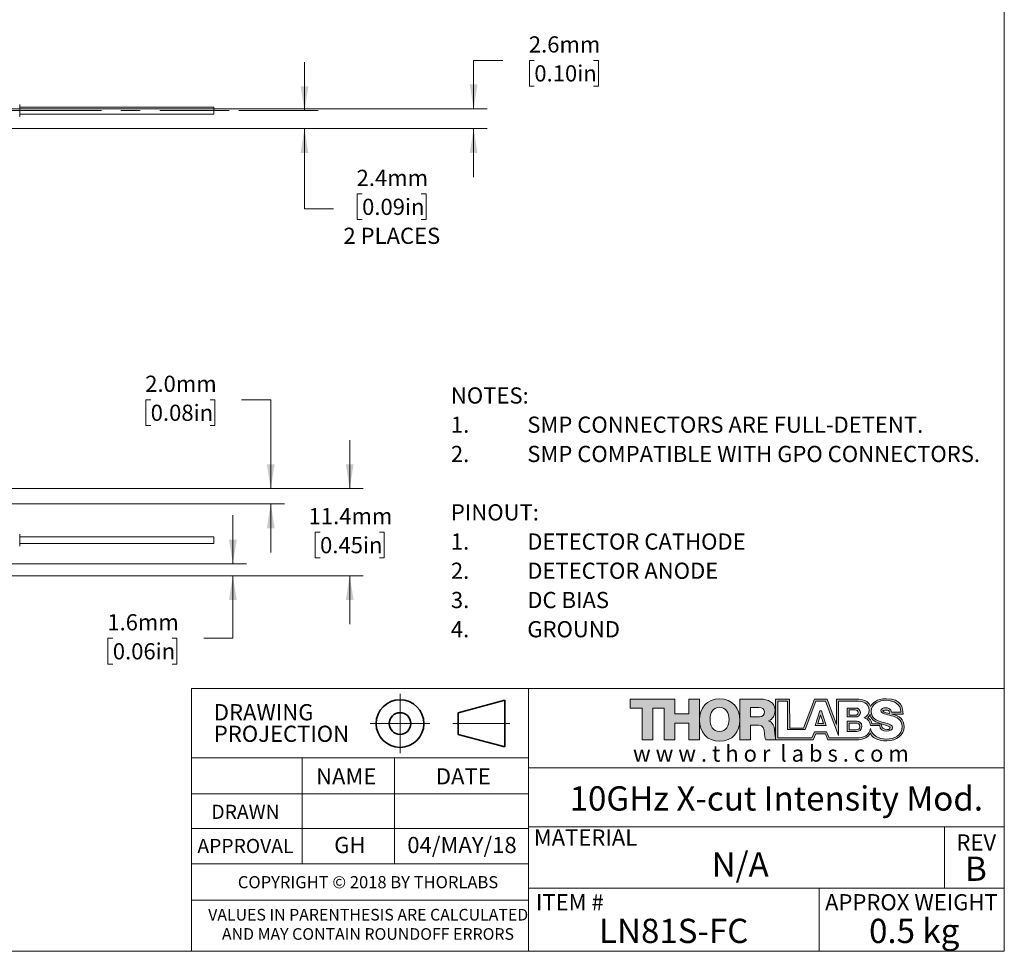
# Model space of a CAD drawing. Units: millimetres. Extents: x 2 to 278, y 1 to 215.
# Drawn here: x 149 to 278, y 1 to 123 of the extents above; entities that cross this region are included whole.
import ezdxf

# ---------------------------------------------------------------- set-up
doc = ezdxf.new("R2010")
doc.units = ezdxf.units.MM
doc.header["$PDSIZE"] = -1
doc.linetypes.add('CENTERX2', pattern=[20.32, 12.7, -2.54, 2.54, -2.54])
doc.styles.add('SLDTEXTSTYLE0', font='TXT', dxfattribs={"width": 0.75})
doc.styles.add('SLDTEXTSTYLE1', font='TXT', dxfattribs={"width": 0.6})
doc.dimstyles.new('SLDDIMSTYLE1', dxfattribs={"dimtxt": 2.116667, "dimasz": 3.175, "dimexe": 0, "dimexo": 0.0625, "dimgap": 0.529167, "dimtad": 0, "dimtih": 1, "dimtoh": 1, "dimdec": 1, "dimrnd": 1e-09, "dimzin": 12, "dimdsep": 46, "dimtxsty": 'SLDTEXTSTYLE0', "dimsah": 1, "dimcen": 0.09, "dimadec": 0, "dimazin": 3, "dimtfac": 1, "dimtdec": 1, "dimtmove": 0, "dimatfit": 0, "dimfxl": 1, "dimfrac": 2, "dimtolj": 1, "dimtzin": 12, "dimarcsym": 0})
doc.dimstyles.new('SLDDIMSTYLE3', dxfattribs={"dimtxt": 2.116667, "dimasz": 3.175, "dimexe": 0, "dimexo": 0.0625, "dimgap": 0.529167, "dimtad": 0, "dimtih": 1, "dimtoh": 1, "dimdec": 1, "dimrnd": 1e-09, "dimzin": 4, "dimdsep": 46, "dimtxsty": 'SLDTEXTSTYLE0', "dimsah": 1, "dimcen": 0.09, "dimadec": 0, "dimazin": 1, "dimtfac": 1, "dimtdec": 1, "dimtmove": 0, "dimatfit": 0, "dimfxl": 1, "dimfrac": 2, "dimtolj": 1, "dimtzin": 12, "dimarcsym": 0})

# ---------------------------------------------------------------- blocks, each defined once
blk = doc.blocks.new('Third Angle Projection Block')
at = {"color": 7, "linetype": 'CENTERX2', "lineweight": 18}
for p, q in [((101.48, 23.81), (101.48, 14.07)), ((96.6, 18.94), (106.35, 18.94)), ((110.14, 18.94), (119.45, 18.94))]:
    blk.add_line(p, q, dxfattribs=at)
at = {"color": 7, "linetype": 'Continuous', "lineweight": 35}
for p, q in [((118.62, 22.75), (111, 20.71)), ((118.62, 15.13), (118.62, 22.75)), ((111, 20.71), (111, 17.17)), ((111, 17.17), (118.62, 15.13))]:
    blk.add_line(p, q, dxfattribs=at)
for radius in [3.9, 1.77]:
    blk.add_circle((101.48, 18.94), radius, dxfattribs=at)
at = {"color": 7, "linetype": 'Continuous', "lineweight": 0}
blk.add_point((101.48, 18.94), dxfattribs=at)
blk = doc.blocks.new('THORLABS LOGO1')
at = {"linetype": 'Continuous'}
blk.add_hatch(color=7, dxfattribs=at).paths.add_polyline_path([(53.56, 28.7), (47.97, 28.7), (47.97, 45.26), (42.18, 45.26), (42.18, 28.7), (36.6, 28.7), (36.6, 45.26), (30.2, 45.26), (30.2, 50.05), (53.56, 50.05), (53.56, 42.27), (60.91, 42.27), (60.91, 50.05), (66.5, 50.05), (66.5, 28.7), (60.91, 28.7), (60.91, 37.49), (53.56, 37.49)], flags=0)
h = blk.add_hatch(color=7, dxfattribs=at)
edge = h.paths.add_edge_path(flags=0)
edge.add_spline(control_points=[(77.03, 50.19), (83.78, 50.2), (87.6, 45.28), (87.61, 39.09), (87.62, 32.9), (83.82, 27.96), (77.07, 27.95)], knot_values=[0, 0, 0, 0, 1, 1, 1, 2, 2, 2, 2], weights=[1, 1, 1, 1, 1, 1, 1], degree=3, periodic=0)
edge.add_spline(control_points=[(77.07, 27.95), (70.31, 27.96), (66.51, 32.9), (66.52, 39.09), (66.52, 39.1), (66.52, 39.11), (66.52, 39.13)], knot_values=[2, 2, 2, 2, 3, 3, 3, 3.002118, 3.002118, 3.002118, 3.002118], weights=[1, 1, 1, 1, 1, 1, 1], degree=3, periodic=0)
edge.add_spline(control_points=[(66.52, 39.13), (66.52, 45.27), (70.31, 50.18), (77.03, 50.19)], knot_values=[3.002118, 3.002118, 3.002118, 3.002118, 4, 4, 4, 4], weights=[1, 1, 1, 1], degree=3, periodic=0)
edge = h.paths.add_edge_path(flags=0)
edge.add_spline(control_points=[(77.03, 45.73), (73.43, 45.73), (72.05, 42.56), (72.05, 39.39)], knot_values=[2, 2, 2, 2, 3, 3, 3, 3], weights=[1, 1, 1, 1], degree=3, periodic=0)
edge.add_spline(control_points=[(72.05, 39.39), (72.05, 36.23), (73.43, 33.06), (77.03, 33.06)], knot_values=[3, 3, 3, 3, 4, 4, 4, 4], weights=[1, 1, 1, 1], degree=3, periodic=0)
edge.add_spline(control_points=[(77.03, 33.06), (80.64, 33.06), (82.02, 36.23), (82.02, 39.39)], knot_values=[0, 0, 0, 0, 1, 1, 1, 1], weights=[1, 1, 1, 1], degree=3, periodic=0)
edge.add_spline(control_points=[(82.02, 39.39), (82.02, 42.56), (80.64, 45.73), (77.03, 45.73)], knot_values=[1, 1, 1, 1, 2, 2, 2, 2], weights=[1, 1, 1, 1], degree=3, periodic=0)
h = blk.add_hatch(color=7, dxfattribs=at)
edge = h.paths.add_edge_path(flags=0)
edge.add_line((106.37, 29.72), (106.37, 28.7))
edge.add_line((106.37, 28.7), (101.19, 28.7))
edge.add_spline(control_points=[(101.19, 28.7), (100.71, 29.42), (100.62, 31.51), (100.56, 32.11)], knot_values=[7, 7, 7, 7, 8, 8, 8, 8], weights=[1, 1, 1, 1], degree=3, periodic=0)
edge.add_spline(control_points=[(100.56, 32.11), (100.41, 34.26), (100.05, 36.47), (97.44, 36.47)], knot_values=[8, 8, 8, 8, 9, 9, 9, 9], weights=[1, 1, 1, 1], degree=3, periodic=0)
edge.add_line((97.44, 36.47), (93.21, 36.47))
edge.add_line((93.21, 36.47), (93.21, 28.7))
edge.add_line((93.21, 28.7), (87.62, 28.7))
edge.add_line((87.62, 28.7), (87.62, 50.05))
edge.add_line((87.62, 50.05), (98.55, 50.05))
edge.add_spline(control_points=[(98.55, 50.05), (102.33, 50.05), (106.06, 48.34), (106.06, 44.04)], knot_values=[1, 1, 1, 1, 2, 2, 2, 2], weights=[1, 1, 1, 1], degree=3, periodic=0)
edge.add_spline(control_points=[(106.06, 44.04), (106.06, 41.73), (104.95, 39.55), (102.69, 38.69)], knot_values=[2, 2, 2, 2, 3, 3, 3, 3], weights=[1, 1, 1, 1], degree=3, periodic=0)
edge.add_line((102.69, 38.69), (102.69, 38.63))
edge.add_spline(control_points=[(102.69, 38.63), (104.98, 38.09), (105.64, 35.55), (105.82, 33.51)], knot_values=[4, 4, 4, 4, 5, 5, 5, 5], weights=[1, 1, 1, 1], degree=3, periodic=0)
edge.add_spline(control_points=[(105.82, 33.51), (105.88, 32.85), (106, 30.96), (106.37, 29.72)], knot_values=[5, 5, 5, 5, 5.740443, 5.740443, 5.740443, 5.740443], weights=[1, 1, 1, 1], degree=3, periodic=0)
edge = h.paths.add_edge_path(flags=0)
edge.add_line((97.65, 45.61), (93.21, 45.61))
edge.add_line((93.21, 45.61), (93.21, 40.8))
edge.add_line((93.21, 40.8), (97.89, 40.8))
edge.add_spline(control_points=[(97.89, 40.8), (99.57, 40.8), (100.47, 41.7), (100.47, 43.31)], knot_values=[1, 1, 1, 1, 2, 2, 2, 2], weights=[1, 1, 1, 1], degree=3, periodic=0)
edge.add_spline(control_points=[(100.47, 43.31), (100.47, 44.9), (99.21, 45.61), (97.65, 45.61)], knot_values=[2, 2, 2, 2, 3, 3, 3, 3], weights=[1, 1, 1, 1], degree=3, periodic=0)
h = blk.add_hatch(color=7, dxfattribs=at)
edge = h.paths.add_edge_path(flags=0)
edge.add_spline(control_points=[(149.68, 28.76), (152.52, 28.81), (155.17, 30.16), (155.98, 32.14)], knot_values=[19, 19, 19, 19, 20, 20, 20, 20], weights=[1, 1, 1, 1], degree=3, periodic=0)
edge.add_spline(control_points=[(155.98, 32.14), (156.75, 30.16), (159.42, 28.16), (164.59, 28.16)], knot_values=[20, 20, 20, 20, 21, 21, 21, 21], weights=[1, 1, 1, 1], degree=3, periodic=0)
edge.add_spline(control_points=[(164.59, 28.16), (169.77, 28.16), (173.62, 31.31), (173.62, 35.45)], knot_values=[21, 21, 21, 21, 22, 22, 22, 22], weights=[1, 1, 1, 1], degree=3, periodic=0)
edge.add_spline(control_points=[(173.62, 35.45), (173.62, 39.66), (171.19, 41.16), (167.34, 42.17)], knot_values=[22, 22, 22, 22, 23, 23, 23, 23], weights=[1, 1, 1, 1], degree=3, periodic=0)
edge.add_spline(control_points=[(167.34, 42.17), (167.28, 42.18), (167.24, 42.2), (167.19, 42.21)], knot_values=[0, 0, 0, 0, 1, 1, 1, 1], weights=[1, 1, 1, 1], degree=3, periodic=0)
edge.add_line((167.19, 42.21), (173.07, 42.17))
edge.add_spline(control_points=[(173.07, 42.17), (173.07, 45.27), (172.46, 50.25), (164.19, 50.25)], knot_values=[2, 2, 2, 2, 3, 3, 3, 3], weights=[1, 1, 1, 1], degree=3, periodic=0)
edge.add_spline(control_points=[(164.19, 50.25), (159.36, 50.25), (156.98, 47.9), (156.02, 46.19)], knot_values=[3, 3, 3, 3, 4, 4, 4, 4], weights=[1, 1, 1, 1], degree=3, periodic=0)
edge.add_spline(control_points=[(156.02, 46.19), (155.12, 47.9), (154.59, 50.05), (147.73, 50.05)], knot_values=[4, 4, 4, 4, 5, 5, 5, 5], weights=[1, 1, 1, 1], degree=3, periodic=0)
edge.add_line((147.73, 50.05), (138.3, 50.05))
edge.add_line((138.3, 50.05), (138.3, 36.75))
edge.add_line((138.3, 36.75), (133.38, 50.05))
edge.add_line((133.38, 50.05), (126.78, 50.05))
edge.add_line((126.78, 50.05), (121.04, 34.84))
edge.add_line((121.04, 34.84), (113.73, 34.79))
edge.add_line((113.73, 34.79), (113.64, 50.05))
edge.add_line((113.64, 50.05), (106.38, 50.05))
edge.add_line((106.38, 50.05), (106.37, 28.7))
edge.add_line((106.37, 28.7), (126.07, 28.76))
edge.add_line((126.07, 28.76), (127.34, 31.91))
edge.add_line((127.34, 31.91), (132.52, 31.91))
edge.add_line((132.52, 31.91), (133.73, 28.76))
edge.add_line((133.73, 28.76), (149.68, 28.76))
edge = h.paths.add_edge_path(flags=0)
edge.add_spline(control_points=[(164.24, 44.24), (165.39, 44.21), (165.75, 43.97), (165.86, 43.28)], knot_values=[2, 2, 2, 2, 3, 3, 3, 3], weights=[1, 1, 1, 1], degree=3, periodic=0)
edge.add_spline(control_points=[(165.86, 43.28), (165.91, 43), (165.91, 42.83), (165.91, 42.47)], knot_values=[3, 3, 3, 3, 4, 4, 4, 4], weights=[1, 1, 1, 1], degree=3, periodic=0)
edge.add_spline(control_points=[(165.91, 42.47), (163.24, 43.15), (162.51, 43.26), (162.51, 43.83)], knot_values=[0, 0, 0, 0, 1, 1, 1, 1], weights=[1, 1, 1, 1], degree=3, periodic=0)
edge.add_spline(control_points=[(162.51, 43.83), (162.51, 44.09), (163.68, 44.26), (164.24, 44.24)], knot_values=[1, 1, 1, 1, 2, 2, 2, 2], weights=[1, 1, 1, 1], degree=3, periodic=0)
edge = h.paths.add_edge_path(flags=0)
edge.add_spline(control_points=[(166.33, 35.1), (166.09, 34.16), (165.4, 33.89), (163.61, 34.38)], knot_values=[4, 4, 4, 4, 5, 5, 5, 5], weights=[1, 1, 1, 1], degree=3, periodic=0)
edge.add_spline(control_points=[(163.61, 34.38), (161.73, 34.9), (161.7, 35.93), (161.7, 37.09)], knot_values=[5, 5, 5, 5, 6, 6, 6, 6], weights=[1, 1, 1, 1], degree=3, periodic=0)
edge.add_spline(control_points=[(161.7, 37.09), (164.07, 36.41), (166.45, 35.6), (166.33, 35.1)], knot_values=[3, 3, 3, 3, 4, 4, 4, 4], weights=[1, 1, 1, 1], degree=3, periodic=0)
edge = h.paths.add_edge_path(flags=0)
edge.add_spline(control_points=[(148.33, 48.99), (151.65, 49.04), (155.3, 48.18), (155.3, 44.17)], knot_values=[16, 16, 16, 16, 17, 17, 17, 17], weights=[1, 1, 1, 1], degree=3, periodic=0)
edge.add_spline(control_points=[(155.3, 44.17), (155.3, 42.45), (154.27, 41.05), (152.76, 40.3)], knot_values=[17, 17, 17, 17, 18, 18, 18, 18], weights=[1, 1, 1, 1], degree=3, periodic=0)
edge.add_spline(control_points=[(152.76, 40.3), (154.66, 39.75), (155.88, 38.19), (156.06, 36.23)], knot_values=[18, 18, 18, 18, 19, 19, 19, 19], weights=[1, 1, 1, 1], degree=3, periodic=0)
edge.add_line((156.06, 36.23), (160.86, 36.23))
edge.add_spline(control_points=[(160.86, 36.23), (160.97, 33.97), (162.37, 33.25), (164.51, 33.25)], knot_values=[20, 20, 20, 20, 21, 21, 21, 21], weights=[1, 1, 1, 1], degree=3, periodic=0)
edge.add_spline(control_points=[(164.51, 33.25), (166.02, 33.25), (167.59, 33.79), (167.59, 35.21)], knot_values=[21, 21, 21, 21, 22, 22, 22, 22], weights=[1, 1, 1, 1], degree=3, periodic=0)
edge.add_spline(control_points=[(167.59, 35.21), (167.59, 36.91), (164.83, 37.23), (162.05, 38.01)], knot_values=[22, 22, 22, 22, 23, 23, 23, 23], weights=[1, 1, 1, 1], degree=3, periodic=0)
edge.add_spline(control_points=[(162.05, 38.01), (159.29, 38.79), (156.4, 40.03), (156.4, 43.55)], knot_values=[23, 23, 23, 23, 24, 24, 24, 24], weights=[1, 1, 1, 1], degree=3, periodic=0)
edge.add_spline(control_points=[(156.4, 43.55), (156.4, 47.75), (160.64, 49.39), (164.26, 49.39)], knot_values=[24, 24, 24, 24, 25, 25, 25, 25], weights=[1, 1, 1, 1], degree=3, periodic=0)
edge.add_spline(control_points=[(164.26, 49.39), (168.1, 49.39), (171.97, 47.54), (171.99, 43.2)], knot_values=[25, 25, 25, 25, 26, 26, 26, 26], weights=[1, 1, 1, 1], degree=3, periodic=0)
edge.add_line((171.99, 43.2), (166.97, 43.2))
edge.add_spline(control_points=[(166.97, 43.2), (167.05, 44.95), (165.4, 45.52), (163.86, 45.52)], knot_values=[27, 27, 27, 27, 28, 28, 28, 28], weights=[1, 1, 1, 1], degree=3, periodic=0)
edge.add_spline(control_points=[(163.86, 45.52), (162.78, 45.52), (161.43, 45.14), (161.43, 43.88)], knot_values=[28, 28, 28, 28, 29, 29, 29, 29], weights=[1, 1, 1, 1], degree=3, periodic=0)
edge.add_spline(control_points=[(161.43, 43.88), (161.43, 42.4), (164.21, 42.13), (167.02, 41.35)], knot_values=[29, 29, 29, 29, 30, 30, 30, 30], weights=[1, 1, 1, 1], degree=3, periodic=0)
edge.add_spline(control_points=[(167.02, 41.35), (169.8, 40.57), (172.61, 39.27), (172.61, 35.8)], knot_values=[30, 30, 30, 30, 31, 31, 31, 31], weights=[1, 1, 1, 1], degree=3, periodic=0)
edge.add_spline(control_points=[(172.61, 35.8), (172.61, 30.93), (168.45, 29.12), (164.21, 29.12)], knot_values=[31, 31, 31, 31, 32, 32, 32, 32], weights=[1, 1, 1, 1], degree=3, periodic=0)
edge.add_spline(control_points=[(164.21, 29.12), (160.29, 29.12), (156.78, 30.89), (156, 34.65)], knot_values=[0, 0, 0, 0, 1, 1, 1, 1], weights=[1, 1, 1, 1], degree=3, periodic=0)
edge.add_spline(control_points=[(156, 34.65), (155.49, 30.98), (152.35, 29.7), (148.57, 29.7)], knot_values=[1, 1, 1, 1, 2, 2, 2, 2], weights=[1, 1, 1, 1], degree=3, periodic=0)
edge.add_line((148.57, 29.7), (134.47, 29.7))
edge.add_line((134.47, 29.7), (133.03, 32.97))
edge.add_line((133.03, 32.97), (126.8, 32.97))
edge.add_line((126.8, 32.97), (125.34, 29.72))
edge.add_line((125.34, 29.72), (107.51, 29.72))
edge.add_line((107.51, 29.72), (107.51, 48.99))
edge.add_line((107.51, 48.99), (112.53, 48.99))
edge.add_line((112.53, 48.99), (112.53, 34.08))
edge.add_line((112.53, 34.08), (121.78, 34.08))
edge.add_line((121.78, 34.08), (127.39, 48.99))
edge.add_line((127.39, 48.99), (132.5, 48.99))
edge.add_line((132.5, 48.99), (139.3, 31.03))
edge.add_line((139.3, 31.03), (139.3, 48.99))
edge.add_line((139.3, 48.99), (148.33, 48.99))
edge = h.paths.add_edge_path(flags=0)
edge.add_spline(control_points=[(156.71, 37.13), (156.71, 38.59), (155.45, 39.85), (154.65, 40.38)], knot_values=[8, 8, 8, 8, 9, 9, 9, 9], weights=[1, 1, 1, 1], degree=3, periodic=0)
edge.add_spline(control_points=[(154.65, 40.38), (155.05, 40.84), (155.65, 41.31), (155.85, 42.11)], knot_values=[9, 9, 9, 9, 10, 10, 10, 10], weights=[1, 1, 1, 1], degree=3, periodic=0)
edge.add_spline(control_points=[(155.85, 42.11), (155.85, 39.85), (157.97, 38.12), (160.63, 37.39)], knot_values=[10, 10, 10, 10, 11, 11, 11, 11], weights=[1, 1, 1, 1], degree=3, periodic=0)
edge.add_spline(control_points=[(160.63, 37.39), (160.94, 37.31), (161.26, 37.22), (161.57, 37.13)], knot_values=[0, 0, 0, 0, 1, 1, 1, 1], weights=[1, 1, 1, 1], degree=3, periodic=0)
edge.add_line((161.57, 37.13), (156.71, 37.13))
h = blk.add_hatch(color=7, dxfattribs=at)
h.paths.add_polyline_path([(130.37, 43.91), (132.81, 36.2), (127.07, 36.2), (129.59, 43.91)], flags=0)
h.paths.add_polyline_path([(128.42, 37.23), (131.39, 37.23), (129.93, 41.88)], flags=0)
h = blk.add_hatch(color=7, dxfattribs=at)
edge = h.paths.add_edge_path(flags=0)
edge.add_spline(control_points=[(150.72, 43.01), (150.72, 41.27), (149.35, 40.69), (148.36, 40.69)], knot_values=[2, 2, 2, 2, 3, 3, 3, 3], weights=[1, 1, 1, 1], degree=3, periodic=0)
edge.add_line((148.36, 40.69), (143.88, 40.69))
edge.add_line((143.88, 40.69), (143.88, 45.36))
edge.add_line((143.88, 45.36), (148.36, 45.36))
edge.add_spline(control_points=[(148.36, 45.36), (149.57, 45.36), (150.72, 44.78), (150.72, 43.01)], knot_values=[1, 1, 1, 1, 2, 2, 2, 2], weights=[1, 1, 1, 1], degree=3, periodic=0)
edge = h.paths.add_edge_path(flags=0)
edge.add_line((144.86, 44.33), (144.86, 41.64))
edge.add_line((144.86, 41.64), (147.98, 41.64))
edge.add_spline(control_points=[(147.98, 41.64), (148.68, 41.64), (149.63, 41.97), (149.63, 42.98)], knot_values=[2, 2, 2, 2, 3, 3, 3, 3], weights=[1, 1, 1, 1], degree=3, periodic=0)
edge.add_spline(control_points=[(149.63, 42.98), (149.63, 44), (148.83, 44.33), (147.98, 44.33)], knot_values=[3, 3, 3, 3, 4, 4, 4, 4], weights=[1, 1, 1, 1], degree=3, periodic=0)
edge.add_line((147.98, 44.33), (144.86, 44.33))
h = blk.add_hatch(color=7, dxfattribs=at)
edge = h.paths.add_edge_path(flags=0)
edge.add_spline(control_points=[(151.47, 35.75), (151.47, 33.75), (149.96, 33.08), (148.85, 33.08)], knot_values=[2, 2, 2, 2, 3, 3, 3, 3], weights=[1, 1, 1, 1], degree=3, periodic=0)
edge.add_line((148.85, 33.08), (143.88, 33.08))
edge.add_line((143.88, 33.08), (143.88, 38.46))
edge.add_line((143.88, 38.46), (148.85, 38.46))
edge.add_spline(control_points=[(148.85, 38.46), (150.2, 38.46), (151.47, 37.79), (151.47, 35.75)], knot_values=[1, 1, 1, 1, 2, 2, 2, 2], weights=[1, 1, 1, 1], degree=3, periodic=0)
edge = h.paths.add_edge_path(flags=0)
edge.add_line((144.84, 34), (148.57, 34))
edge.add_spline(control_points=[(148.57, 34), (149.4, 34), (150.53, 34.43), (150.53, 35.71)], knot_values=[2, 2, 2, 2, 3, 3, 3, 3], weights=[1, 1, 1, 1], degree=3, periodic=0)
edge.add_spline(control_points=[(150.53, 35.71), (150.53, 37.03), (149.58, 37.46), (148.57, 37.46)], knot_values=[3, 3, 3, 3, 4, 4, 4, 4], weights=[1, 1, 1, 1], degree=3, periodic=0)
edge.add_line((148.57, 37.46), (144.84, 37.46))
edge.add_line((144.84, 37.46), (144.84, 34))
at = {"color": 7, "linetype": 'Continuous', "lineweight": 18}
for p, q in [((30.2, 45.26), (30.2, 50.05)), ((30.2, 50.05), (53.56, 50.05)), ((53.56, 50.05), (53.56, 42.27)), ((60.91, 42.27), (60.91, 50.05)), ((60.91, 50.05), (66.5, 50.05)), ((66.5, 50.05), (66.5, 28.7)), ((87.62, 50.05), (98.55, 50.05)), ((87.62, 28.7), (87.62, 50.05)), ((106.38, 50.05), (106.37, 28.7)), ((113.64, 50.05), (106.38, 50.05)), ((107.51, 29.72), (107.51, 48.99)), ((107.51, 48.99), (112.53, 48.99)), ((112.53, 48.99), (112.53, 34.08)), ((113.73, 34.79), (113.64, 50.05)), ((126.78, 50.05), (121.04, 34.84)), ((121.78, 34.08), (127.39, 48.99)), ((133.38, 50.05), (126.78, 50.05)), ((127.39, 48.99), (132.5, 48.99)), ((132.5, 48.99), (139.3, 31.03)), ((138.3, 36.75), (133.38, 50.05)), ((147.73, 50.05), (138.3, 50.05)), ((138.3, 50.05), (138.3, 36.75)), ((139.3, 31.03), (139.3, 48.99)), ((139.3, 48.99), (148.33, 48.99)), ((36.6, 45.26), (30.2, 45.26)), ((36.6, 28.7), (36.6, 45.26)), ((47.97, 45.26), (42.18, 45.26)), ((42.18, 45.26), (42.18, 28.7)), ((47.97, 28.7), (47.97, 45.26)), ((53.56, 42.27), (60.91, 42.27)), ((97.65, 45.61), (93.21, 45.61)), ((93.21, 45.61), (93.21, 40.8)), ((127.07, 36.2), (129.59, 43.91)), ((129.93, 41.88), (128.42, 37.23)), ((129.59, 43.91), (130.37, 43.91)), ((131.39, 37.23), (129.93, 41.88)), ((130.37, 43.91), (132.81, 36.2)), ((143.88, 45.36), (148.36, 45.36)), ((143.88, 40.69), (143.88, 45.36)), ((144.86, 44.33), (144.86, 41.64)), ((147.98, 44.33), (144.86, 44.33)), ((144.86, 41.64), (147.98, 41.64)), ((171.99, 43.2), (166.97, 43.2)), ((167.19, 42.21), (173.07, 42.17)), ((60.91, 37.49), (53.56, 37.49)), ((53.56, 37.49), (53.56, 28.7)), ((60.91, 28.7), (60.91, 37.49)), ((93.21, 40.8), (97.89, 40.8)), ((97.44, 36.47), (93.21, 36.47)), ((93.21, 36.47), (93.21, 28.7)), ((102.69, 38.69), (102.69, 38.63)), ((132.81, 36.2), (127.07, 36.2)), ((128.42, 37.23), (131.39, 37.23)), ((148.36, 40.69), (143.88, 40.69)), ((143.88, 38.46), (148.85, 38.46)), ((143.88, 33.08), (143.88, 38.46)), ((144.84, 37.46), (144.84, 34)), ((148.57, 37.46), (144.84, 37.46)), ((156.06, 36.23), (160.86, 36.23)), ((161.57, 37.13), (156.71, 37.13)), ((112.53, 34.08), (121.78, 34.08)), ((121.04, 34.84), (113.73, 34.79)), ((126.8, 32.97), (125.34, 29.72)), ((126.07, 28.76), (127.34, 31.91)), ((133.03, 32.97), (126.8, 32.97)), ((127.34, 31.91), (132.52, 31.91)), ((132.52, 31.91), (133.73, 28.76)), ((134.47, 29.7), (133.03, 32.97)), ((148.85, 33.08), (143.88, 33.08)), ((144.84, 34), (148.57, 34)), ((42.18, 28.7), (36.6, 28.7)), ((53.56, 28.7), (47.97, 28.7)), ((66.5, 28.7), (60.91, 28.7)), ((93.21, 28.7), (87.62, 28.7)), ((106.37, 28.7), (101.19, 28.7)), ((106.37, 29.72), (106.37, 28.7)), ((106.37, 28.7), (126.07, 28.76)), ((125.34, 29.72), (107.51, 29.72)), ((133.73, 28.76), (149.68, 28.76)), ((148.57, 29.7), (134.47, 29.7))]:
    blk.add_line(p, q, dxfattribs=at)
at = {"color": 8, "linetype": 'Continuous', "lineweight": 0}
for points in [[(66.52, 39.13), (66.52, 45.27), (70.31, 50.18), (77.03, 50.19)], [(98.55, 50.05), (102.33, 50.05), (106.06, 48.34), (106.06, 44.04)], [(156.02, 46.19), (155.12, 47.9), (154.59, 50.05), (147.73, 50.05)], [(148.33, 48.99), (151.65, 49.04), (155.3, 48.18), (155.3, 44.17)], [(164.19, 50.25), (159.36, 50.25), (156.98, 47.9), (156.02, 46.19)], [(156.4, 43.55), (156.4, 47.75), (160.64, 49.39), (164.26, 49.39)], [(173.07, 42.17), (173.07, 45.27), (172.46, 50.25), (164.19, 50.25)], [(164.26, 49.39), (168.1, 49.39), (171.97, 47.54), (171.99, 43.2)], [(77.03, 45.73), (73.43, 45.73), (72.05, 42.56), (72.05, 39.39)], [(82.02, 39.39), (82.02, 42.56), (80.64, 45.73), (77.03, 45.73)], [(100.47, 43.31), (100.47, 44.9), (99.21, 45.61), (97.65, 45.61)], [(97.89, 40.8), (99.57, 40.8), (100.47, 41.7), (100.47, 43.31)], [(106.06, 44.04), (106.06, 41.73), (104.95, 39.55), (102.69, 38.69)], [(149.63, 42.98), (149.63, 44), (148.83, 44.33), (147.98, 44.33)], [(147.98, 41.64), (148.68, 41.64), (149.63, 41.97), (149.63, 42.98)], [(148.36, 45.36), (149.57, 45.36), (150.72, 44.78), (150.72, 43.01)], [(150.72, 43.01), (150.72, 41.27), (149.35, 40.69), (148.36, 40.69)], [(155.3, 44.17), (155.3, 42.45), (154.27, 41.05), (152.76, 40.3)], [(154.65, 40.38), (155.05, 40.84), (155.65, 41.31), (155.85, 42.11)], [(155.85, 42.11), (155.85, 39.85), (157.97, 38.12), (160.63, 37.39)], [(162.05, 38.01), (159.29, 38.79), (156.4, 40.03), (156.4, 43.55)], [(163.86, 45.52), (162.78, 45.52), (161.43, 45.14), (161.43, 43.88)], [(161.43, 43.88), (161.43, 42.4), (164.21, 42.13), (167.02, 41.35)], [(162.51, 43.83), (162.51, 44.09), (163.68, 44.26), (164.24, 44.24)], [(165.91, 42.47), (163.24, 43.15), (162.51, 43.26), (162.51, 43.83)], [(166.97, 43.2), (167.05, 44.95), (165.4, 45.52), (163.86, 45.52)], [(164.24, 44.24), (165.39, 44.21), (165.75, 43.97), (165.86, 43.28)], [(165.86, 43.28), (165.91, 43), (165.91, 42.83), (165.91, 42.47)], [(167.02, 41.35), (169.8, 40.57), (172.61, 39.27), (172.61, 35.8)], [(167.34, 42.17), (167.28, 42.18), (167.24, 42.2), (167.19, 42.21)], [(173.62, 35.45), (173.62, 39.66), (171.19, 41.16), (167.34, 42.17)], [(72.05, 39.39), (72.05, 36.23), (73.43, 33.06), (77.03, 33.06)], [(77.03, 33.06), (80.64, 33.06), (82.02, 36.23), (82.02, 39.39)], [(100.56, 32.11), (100.41, 34.26), (100.05, 36.47), (97.44, 36.47)], [(102.69, 38.63), (104.98, 38.09), (105.64, 35.55), (105.82, 33.51)], [(150.53, 35.71), (150.53, 37.03), (149.58, 37.46), (148.57, 37.46)], [(148.85, 38.46), (150.2, 38.46), (151.47, 37.79), (151.47, 35.75)], [(152.76, 40.3), (154.66, 39.75), (155.88, 38.19), (156.06, 36.23)], [(156.71, 37.13), (156.71, 38.59), (155.45, 39.85), (154.65, 40.38)], [(160.63, 37.39), (160.94, 37.31), (161.26, 37.22), (161.57, 37.13)], [(160.86, 36.23), (160.97, 33.97), (162.37, 33.25), (164.51, 33.25)], [(161.7, 37.09), (164.07, 36.41), (166.45, 35.6), (166.33, 35.1)], [(163.61, 34.38), (161.73, 34.9), (161.7, 35.93), (161.7, 37.09)], [(167.59, 35.21), (167.59, 36.91), (164.83, 37.23), (162.05, 38.01)], [(101.19, 28.7), (100.71, 29.42), (100.62, 31.51), (100.56, 32.11)], [(105.82, 33.51), (105.88, 32.85), (106, 30.96), (106.37, 29.72)], [(148.57, 34), (149.4, 34), (150.53, 34.43), (150.53, 35.71)], [(156, 34.65), (155.49, 30.98), (152.35, 29.7), (148.57, 29.7)], [(151.47, 35.75), (151.47, 33.75), (149.96, 33.08), (148.85, 33.08)], [(149.68, 28.76), (152.52, 28.81), (155.17, 30.16), (155.98, 32.14)], [(155.98, 32.14), (156.75, 30.16), (159.42, 28.16), (164.59, 28.16)], [(164.21, 29.12), (160.29, 29.12), (156.78, 30.89), (156, 34.65)], [(166.33, 35.1), (166.09, 34.16), (165.4, 33.89), (163.61, 34.38)], [(172.61, 35.8), (172.61, 30.93), (168.45, 29.12), (164.21, 29.12)], [(164.51, 33.25), (166.02, 33.25), (167.59, 33.79), (167.59, 35.21)], [(164.59, 28.16), (169.77, 28.16), (173.62, 31.31), (173.62, 35.45)]]:
    blk.add_open_spline(points, degree=3, dxfattribs=at)
for points, knots in [([(77.03, 50.19), (83.78, 50.2), (87.6, 45.28), (87.61, 39.09), (87.62, 32.9), (83.82, 27.96), (77.07, 27.95)], [0, 0, 0, 0, 1, 1, 1, 2, 2, 2, 2]), ([(77.07, 27.95), (70.31, 27.96), (66.51, 32.9), (66.52, 39.09), (66.52, 39.1), (66.52, 39.11), (66.52, 39.13)], [2, 2, 2, 2, 3, 3, 3, 3.002118, 3.002118, 3.002118, 3.002118])]:
    blk.add_open_spline(points, degree=3, knots=knots, dxfattribs=at)
blk = doc.blocks.new('SW_NOTE_0')
at = {"color": 0, "linetype": 'Continuous', "lineweight": 0, "attachment_point": 1, "style": 'SLDTEXTSTYLE0'}
for s, insert, char_height in [('NOTES:', (0, 2.73), 2.117), ('1.', (0, -1.09), 2.117), ('SMP CONNECTORS ARE FULL-DETENT.', (10, -1.09), 2.1167), ('2.', (0, -4.92), 2.117), ('SMP COMPATIBLE WITH GPO CONNECTORS.', (10, -4.92), 2.1167), ('PINOUT:', (0, -12.56), 2.117), ('1.', (0, -16.38), 2.117), ('DETECTOR CATHODE', (10, -16.38), 2.1167), ('2.', (0, -20.2), 2.117), ('DETECTOR ANODE', (10, -20.2), 2.1167), ('3.', (0, -24.03), 2.117), ('DC BIAS', (10, -24.03), 2.117), ('4.', (0, -27.85), 2.117), ('GROUND', (10, -27.85), 2.117)]:
    blk.add_mtext(s, dxfattribs=dict(at, insert=insert, char_height=char_height))
blk = doc.blocks.new('SW_NOTE_1')
at = {"color": 0, "linetype": 'Continuous', "lineweight": 0, "char_height": 1.524, "attachment_point": 2, "style": 'SLDTEXTSTYLE0'}
for s, insert in [('VALUES IN PARENTHESIS ARE CALCULATED', (19.91, 1.96)), ('AND MAY CONTAIN ROUNDOFF ERRORS', (19.88, -0.56))]:
    blk.add_mtext(s, dxfattribs=dict(at, insert=insert))
blk = doc.blocks.new('SW_NOTE_2')
at = {"color": 0, "linetype": 'Continuous', "lineweight": 0, "char_height": 2.117, "attachment_point": 1, "style": 'SLDTEXTSTYLE0'}
for s, insert in [('DRAWING', (0, 2.73)), ('PROJECTION', (0, -0.09))]:
    blk.add_mtext(s, dxfattribs=dict(at, insert=insert))
blk = doc.blocks.new('_D_5')
at = {"color": 7, "linetype": 'Continuous', "lineweight": 18}
for p, q in [((186.42, 110.86), (186.42, 117.21)), ((177.82, 110.86), (188.19, 110.86)), ((130.42, 108.51), (188.19, 108.51)), ((186.42, 98.01), (186.42, 108.51)), ((193.95, 99.97), (193.3, 99.97)), ((193.3, 99.97), (193.3, 96.6)), ((201.7, 99.97), (202.35, 99.97)), ((202.35, 99.97), (202.35, 96.6)), ((190.23, 98.01), (186.42, 98.01)), ((193.3, 96.6), (193.95, 96.6)), ((202.35, 96.6), (201.7, 96.6))]:
    blk.add_line(p, q, dxfattribs=at)
for points in [[(186.42, 110.86), (186.92, 114.03), (185.91, 114.03)], [(186.42, 108.51), (185.91, 105.33), (186.92, 105.33)]]:
    blk.add_solid(points, dxfattribs=at)
at = {"color": 7, "linetype": 'Continuous', "lineweight": 18, "char_height": 2.117, "attachment_point": 1, "style": 'SLDTEXTSTYLE0'}
for s, insert in [('2.4mm', (193.23, 103.12)), ('0.09in', (193.95, 99.33)), ('2 PLACES', (191.51, 95.54))]:
    blk.add_mtext(s, dxfattribs=dict(at, insert=insert))
blk = doc.blocks.new('_D_11')
at = {"color": 7, "linetype": 'Continuous', "lineweight": 18}
for p, q in [((212.36, 117.42), (208.55, 117.42)), ((208.55, 117.42), (208.55, 111.11)), ((216.49, 117.42), (215.85, 117.42)), ((215.85, 117.42), (215.85, 114.06)), ((224.25, 117.42), (224.89, 117.42)), ((224.89, 117.42), (224.89, 114.06)), ((215.85, 114.06), (216.49, 114.06)), ((224.89, 114.06), (224.25, 114.06)), ((118.42, 111.11), (210.32, 111.11)), ((130.42, 108.51), (210.32, 108.51)), ((208.55, 108.51), (208.55, 102.16))]:
    blk.add_line(p, q, dxfattribs=at)
for points in [[(208.55, 111.11), (209.05, 114.28), (208.04, 114.28)], [(208.55, 108.51), (208.04, 105.33), (209.05, 105.33)]]:
    blk.add_solid(points, dxfattribs=at)
at = {"color": 7, "linetype": 'Continuous', "lineweight": 18, "char_height": 2.117, "attachment_point": 1, "style": 'SLDTEXTSTYLE0'}
for s, insert in [('2.6mm', (215.77, 120.58)), ('0.10in', (216.49, 116.79))]:
    blk.add_mtext(s, dxfattribs=dict(at, insert=insert))
blk = doc.blocks.new('_D_16')
at = {"color": 7, "linetype": 'Continuous', "lineweight": 18}
for p, q in [((177.04, 51.57), (177.04, 57.92)), ((108.46, 51.57), (178.82, 51.57)), ((130.42, 50.01), (178.82, 50.01)), ((177.04, 41.82), (177.04, 50.01)), ((161.33, 41.82), (160.69, 41.82)), ((160.69, 41.82), (160.69, 38.46)), ((169.09, 41.82), (169.73, 41.82)), ((169.73, 41.82), (169.73, 38.46)), ((173.23, 41.82), (177.04, 41.82)), ((160.69, 38.46), (161.33, 38.46)), ((169.73, 38.46), (169.09, 38.46))]:
    blk.add_line(p, q, dxfattribs=at)
for points in [[(177.04, 51.57), (177.55, 54.74), (176.53, 54.74)], [(177.04, 50.01), (176.53, 46.83), (177.55, 46.83)]]:
    blk.add_solid(points, dxfattribs=at)
at = {"color": 7, "linetype": 'Continuous', "lineweight": 18, "char_height": 2.117, "attachment_point": 1, "style": 'SLDTEXTSTYLE0'}
for s, insert in [('1.6mm', (160.61, 44.98)), ('0.06in', (161.33, 41.18))]:
    blk.add_mtext(s, dxfattribs=dict(at, insert=insert))
blk = doc.blocks.new('_D_17')
at = {"color": 7, "linetype": 'Continuous', "lineweight": 18}
for p, q in [((166.29, 73.02), (165.65, 73.02)), ((165.65, 73.02), (165.65, 69.66)), ((174.05, 73.02), (174.7, 73.02)), ((174.7, 73.02), (174.7, 69.66)), ((178.19, 73.02), (182, 73.02)), ((182, 73.02), (182, 61.41)), ((165.65, 69.66), (166.29, 69.66)), ((174.7, 69.66), (174.05, 69.66)), ((130.42, 61.41), (183.78, 61.41)), ((98.26, 59.41), (183.78, 59.41)), ((182, 59.41), (182, 53.06))]:
    blk.add_line(p, q, dxfattribs=at)
for points in [[(182, 61.41), (182.51, 64.58), (181.49, 64.58)], [(182, 59.41), (181.49, 56.23), (182.51, 56.23)]]:
    blk.add_solid(points, dxfattribs=at)
at = {"color": 7, "linetype": 'Continuous', "lineweight": 18, "char_height": 2.117, "attachment_point": 1, "style": 'SLDTEXTSTYLE0'}
for s, insert in [('2.0mm', (165.57, 76.18)), ('0.08in', (166.29, 72.39))]:
    blk.add_mtext(s, dxfattribs=dict(at, insert=insert))
blk = doc.blocks.new('_D_18')
at = {"color": 7, "linetype": 'Continuous', "lineweight": 18}
for p, q in [((192.33, 61.41), (192.33, 67.76)), ((130.42, 61.41), (194.11, 61.41)), ((188.45, 55.71), (187.81, 55.71)), ((187.81, 55.71), (187.81, 52.34)), ((196.21, 55.71), (196.85, 55.71)), ((196.85, 55.71), (196.85, 52.34)), ((187.81, 52.34), (188.45, 52.34)), ((196.85, 52.34), (196.21, 52.34)), ((130.42, 50.01), (194.11, 50.01)), ((192.33, 50.01), (192.33, 43.66))]:
    blk.add_line(p, q, dxfattribs=at)
for points in [[(192.33, 61.41), (192.84, 64.58), (191.82, 64.58)], [(192.33, 50.01), (191.82, 46.83), (192.84, 46.83)]]:
    blk.add_solid(points, dxfattribs=at)
at = {"color": 7, "linetype": 'Continuous', "lineweight": 18, "char_height": 2.117, "attachment_point": 1, "style": 'SLDTEXTSTYLE0'}
for s, insert in [('11.4mm', (186.95, 58.87)), ('0.45in', (188.45, 55.07))]:
    blk.add_mtext(s, dxfattribs=dict(at, insert=insert))

msp = doc.modelspace()

# ---------------------------------------------------------------- linework, layer by layer
at = {"color": 7, "linetype": 'Continuous', "lineweight": 18}
for p, q in [((277.99, 0.9), (277.99, 214.65)), ((149.15, 111.66), (149.15, 110.06)), ((174.55, 111.31), (149.15, 111.31)), ((174.55, 111.31), (174.55, 110.41)), ((149.15, 110.41), (174.55, 110.41)), ((149.15, 55.46), (149.15, 53.86)), ((174.55, 55.11), (149.15, 55.11)), ((149.15, 54.21), (174.55, 54.21)), ((174.55, 55.11), (174.55, 54.21)), ((277.99, 35.24), (277.99, 50.03)), ((171.63, 7.56), (171.63, 35.24)), ((171.63, 35.24), (215.74, 35.24)), ((215.74, 35.24), (215.74, 0.9)), ((215.74, 35.24), (277.99, 35.24)), ((171.63, 12.3), (171.63, 26.17)), ((171.63, 0.9), (171.63, 26.17)), ((215.74, 26.17), (171.63, 26.17)), ((186.13, 26.17), (186.13, 12.3)), ((198.21, 26.17), (198.21, 12.3)), ((215.74, 24.89), (277.99, 24.89)), ((215.74, 21.49), (171.63, 21.49)), ((215.74, 16.92), (171.63, 16.92)), ((215.74, 17.16), (277.99, 17.16)), ((270.17, 17.16), (270.17, 9.14)), ((215.74, 12.3), (171.63, 12.3)), ((171.63, 12.3), (171.63, 7.56)), ((215.74, 9.14), (277.99, 9.14)), ((253.75, 9.14), (253.75, 0.9)), ((171.63, 7.56), (215.74, 7.56)), ((277.99, 0.9), (1.58, 0.9))]:
    msp.add_line(p, q, dxfattribs=at)
at = {"color": 7, "linetype": 'CENTERX2', "lineweight": 18}
msp.add_line((147.15, 110.86), (176.55, 110.86), dxfattribs=at)

# ---------------------------------------------------------------- block references
at = {"color": 7, "linetype": 'Continuous', "lineweight": 0}
for name, p in [('SW_NOTE_0', (205.57, 71.92)), ('SW_NOTE_2', (174.55, 30.48)), ('SW_NOTE_1', (174.84, 4.46))]:
    msp.add_blockref(name, p, dxfattribs=at)
at = {"color": 7, "linetype": 'Continuous'}
for name, p, xscale, yscale, zscale in [('Third Angle Projection Block', (117.73, 15.52), 0.8, 0.8, 0.8), ('THORLABS LOGO1', (221.47, 21.36), 0.25, 0.25, 0.25)]:
    msp.add_blockref(name, p, dxfattribs=dict(at, xscale=xscale, yscale=yscale, zscale=zscale))

# ---------------------------------------------------------------- texts
at = {"color": 7, "linetype": 'Continuous', "lineweight": 0}
for s, insert, char_height, attachment_point, style in [('w w w . t h o r  l a b s . c o m', (229.4, 27.8), 2.1167, 1, 'SLDTEXTSTYLE1'), ('NAME', (187.93, 24.82), 2.117, 1, 'SLDTEXTSTYLE0'), ('DATE', (203.61, 24.82), 2.117, 1, 'SLDTEXTSTYLE0'), ('10GHz X-cut Intensity Mod.', (248.16, 22.46), 3.175, 2, 'SLDTEXTSTYLE0'), ('DRAWN', (174.23, 20.05), 1.852, 1, 'SLDTEXTSTYLE0'), ('MATERIAL', (216.42, 16.82), 2.117, 1, 'SLDTEXTSTYLE0'), ('APPROVAL', (172.4, 15.58), 1.852, 1, 'SLDTEXTSTYLE0'), ('GH', (190.3, 15.84), 2.117, 1, 'SLDTEXTSTYLE0'), ('04/MAY/18', (199.87, 15.84), 2.117, 1, 'SLDTEXTSTYLE0'), ('REV', (271.72, 16.17), 2.117, 1, 'SLDTEXTSTYLE0'), ('N/A', (243.43, 13.82), 3.175, 2, 'SLDTEXTSTYLE0'), ('B', (274.28, 13.26), 3.17, 2, 'SLDTEXTSTYLE0'), ('COPYRIGHT © 2018 BY THORLABS', (177.69, 10.71), 1.5875, 1, 'SLDTEXTSTYLE0'), ('ITEM #', (216.7, 8.35), 2.117, 1, 'SLDTEXTSTYLE0'), ('APPROX WEIGHT', (254.53, 8.35), 2.1167, 1, 'SLDTEXTSTYLE0'), ('LN81S-FC', (234.73, 5.13), 3.175, 2, 'SLDTEXTSTYLE0'), ('0.5 kg', (266.2, 5.13), 3.175, 2, 'SLDTEXTSTYLE0')]:
    msp.add_mtext(s, dxfattribs=dict(at, insert=insert, char_height=char_height, attachment_point=attachment_point, style=style))

# ---------------------------------------------------------------- dimensions: what is measured, and where the dimension line sits
at = {"color": 7, "linetype": 'Continuous', "lineweight": 18}
for base, p1, p2, dimstyle, picture, middle in [((208.55, 108.51), (117.15, 111.11), (129.15, 108.51), 'SLDDIMSTYLE1', '_D_11', (208.55, 117.42)), ((182, 61.41), (96.99, 59.41), (129.15, 61.41), 'SLDDIMSTYLE3', '_D_17', (182, 73.02)), ((192.33, 61.41), (129.15, 50.01), (129.15, 61.41), 'SLDDIMSTYLE1', '_D_18', (192.33, 55.71)), ((177.04, 51.57), (129.15, 50.01), (107.19, 51.57), 'SLDDIMSTYLE1', '_D_16', (177.04, 41.82))]:
    dim = msp.add_linear_dim(base=base, p1=p1, p2=p2, angle=90, dimstyle=dimstyle, dxfattribs=at)
    dim.commit()
    dim.dimension.update_dxf_attribs({"geometry": picture, "text_midpoint": middle, "dimtype": 160})
dim = msp.add_linear_dim(base=(186.41665307, 110.85555973), p1=(129.14641795, 108.50555973), p2=(176.54641795, 110.85555973), angle=90, text='<>\\P2 PLACES', dimstyle='SLDDIMSTYLE1', dxfattribs=at)
dim.commit()
dim.dimension.update_dxf_attribs({"geometry": '_D_5', "text_midpoint": (186.41665307, 98.01450437), "dimtype": 160})

doc.saveas('drawing.dxf')
